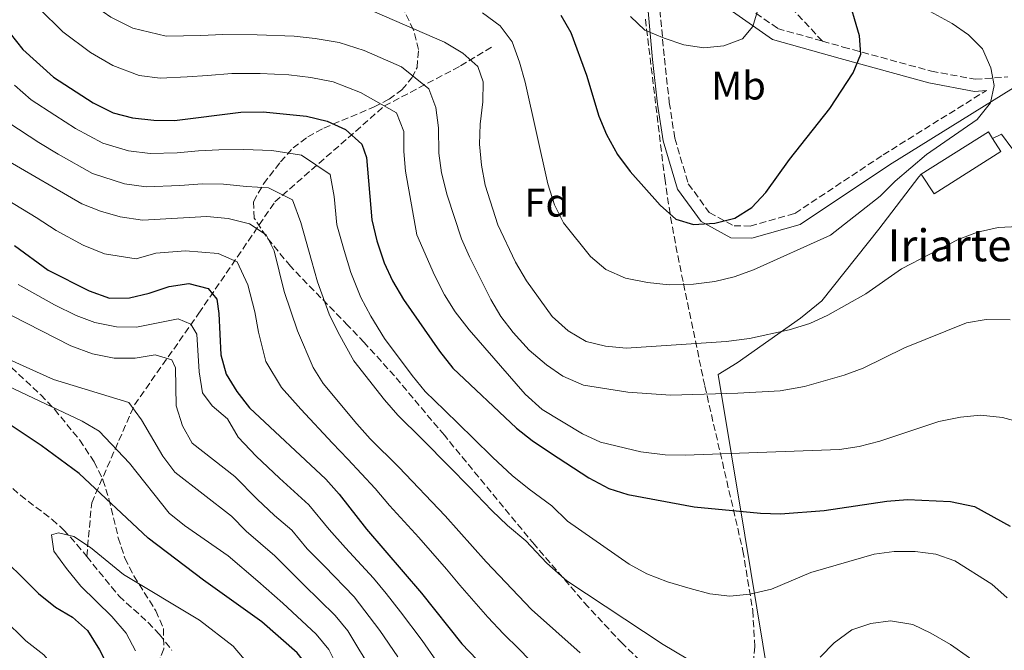
# Model space of a CAD drawing. Units: metres. Extents: x 623457 to 626882, y 4787391 to 4789766.
# Drawn here: x 624842 to 625088, y 4788410 to 4788568 of the extents above; entities that cross this region are included whole.
import ezdxf
from ezdxf.enums import TextEntityAlignment as Align

# ---------------------------------------------------------------- set-up
doc = ezdxf.new("R2010")
doc.units = ezdxf.units.M
doc.header["$MEASUREMENT"] = 0
doc.linetypes.add('DGN Style 3', pattern=[2.435890702152634, 1.739921930109024, -0.6959687720436097])
for name, color, linetype, lineweight in [('Barranco lineal', 142, 'DGN Style 3', 13), ('Camino', 7, 'DGN Style 3', 0), ('Curva de nivel directora', 30, 'Continuous', 30), ('Curva de nivel intermedia', 30, 'Continuous', 0), ('Edificio', 1, 'Continuous', 13), ('Etiqueta de uso rústico', 92, 'Continuous', 0), ('Etiqueta de zona arbolada', 92, 'Continuous', 0), ('Línea  de muro-pared o tapia', 1, 'Continuous', 13), ('Margen derecho', 7, 'Continuous', 0), ('Senda', 7, 'DGN Style 3', 0), ('Texto de Borda', 7, 'Continuous', 0), ('Zona arbolada', 92, 'DGN Style 3', 0)]:
    doc.layers.add(name, color=color, linetype=linetype, lineweight=lineweight)
doc.styles.add('Style-Arial', font='arial.ttf')

msp = doc.modelspace()

# ---------------------------------------------------------------- linework, layer by layer
at = {"layer": 'Barranco lineal', "color": 142, "linetype": 'DGN Style 3', "lineweight": 13}
for points in [[(624858.7699999996, 4788433.300000001, 570), (624860.0199999996, 4788446.75, 573.6900000000023), (624870.7400000002, 4788471.33, 585.4600000000064), (624886.8300000001, 4788494.230000001, 596.8300000000017), (624905.8899999997, 4788522.15, 613.8800000000047), (624933.29, 4788546.17, 630), (624952.3600000005, 4788556.220000001, 638.8899999999994), (624960.7000000002, 4788561.25, 642.9900000000052)], [(624767.9100000003, 4788538.01, 583.6399999999994), (624769.4500000002, 4788532.99, 583.1300000000047), (624770.9199999999, 4788530.25, 582.8500000000058), (624776.4600000001, 4788521.75, 582.1000000000058), (624782.3799999999, 4788513.82, 581.4400000000023), (624785.5800000001, 4788510.07, 581), (624805.8300000001, 4788487.689999999, 576.7400000000052), (624838.5, 4788452.02, 572.1900000000023), (624842.1600000003, 4788448.640000001, 571.779999999999), (624850.1200000001, 4788442.58, 570.9900000000052), (624852.9800000006, 4788440.01, 570.6699999999983), (624856.3099999997, 4788436.33, 570.1900000000023), (624858.7699999996, 4788433.300000001, 570)], [(624858.7699999996, 4788433.300000001, 570), (624866.8700000001, 4788423.350000001, 568.1999999999971), (624874.1600000003, 4788416.77, 566.570000000007), (624877.0099999999, 4788413.77, 565.9100000000036), (624880.1200000001, 4788409.779999999, 565.7599999999948)]]:
    msp.add_polyline3d(points, dxfattribs=at)
at = {"layer": 'Camino', "color": 7, "linetype": 'DGN Style 3', "lineweight": 0}
for points in [[(624829.5699999997, 4788814.65, 691.6999999999971), (624844.9400000012, 4788794.140000001, 688.9199999999983), (624858.4100000003, 4788773.630000001, 685.0099999999948), (624869.1599999992, 4788755.350000001, 682.0399999999936), (624883.2099999996, 4788734.119999999, 679.0700000000071), (624894.2199999979, 4788709.710000001, 677.5800000000019), (624899.7600000012, 4788693.170000001, 676.0899999999967), (624903.2100000001, 4788677.340000001, 674.0500000000029), (624906.6299999976, 4788655.080000001, 671.6300000000048), (624910.6000000017, 4788645.840000001, 670.1499999999943), (624918.8200000006, 4788638.78, 668.4700000000012), (624934.6799999991, 4788629.340000001, 666.800000000003), (624955.5699999991, 4788621.45, 663.2700000000041), (624980.239999999, 4788613.770000001, 660.6699999999984), (624992.0499999997, 4788607.440000001, 659.7400000000054), (625005.4400000004, 4788595.350000001, 657.6900000000023), (625014.2699999994, 4788584.619999999, 656.5800000000017), (625020.260000002, 4788573.640000002, 655.2799999999991), (625031.7199999974, 4788565.590000001, 653.9799999999963), (625042.9200000024, 4788562.420000002, 650.5599999999977)], [(624995.789999999, 4788600.02, 658.4299999999931), (624999.8199999991, 4788589.7, 657.8800000000047), (625001.4299999983, 4788579.869999999, 656.3899999999994), (625002.2699999987, 4788570.170000001, 655.2799999999991), (625003.3599999995, 4788558.130000004, 654.1600000000037), (625004.6099999989, 4788547.060000001, 652.8600000000007), (625005.9600000012, 4788538.120000001, 651.75), (625009.3599999987, 4788526.67, 651.3699999999953), (625014.6200000005, 4788519.500000002, 649.3300000000019), (625020.8000000007, 4788516.130000001, 649.1399999999994), (625024.8599999998, 4788516.090000001, 648.0299999999991), (625036.0500000013, 4788519.27, 647.6600000000037), (625058.1299999983, 4788533.930000001, 646.3600000000006), (625083.989999997, 4788550.050000003, 644.9400000000023)], [(625042.9200000024, 4788562.420000002, 650.5599999999977), (625048.149999998, 4788560.939999999, 648.9600000000065), (625070.1999999981, 4788554.9, 646.3600000000006), (625081.1700000007, 4788552.850000001, 644.8699999999953), (625089.3500000014, 4788553.449999999, 643.75)]]:
    msp.add_polyline3d(points, dxfattribs=at)
at = {"layer": 'Curva de nivel directora', "color": 30, "linetype": 'Continuous', "lineweight": 30, "flags": 128}
for points, elevation in [([(625044.7799999998, 4788545.550000001), (625050.6600000004, 4788554.5), (625052.5200000001, 4788559.150000001), (625052.1899999992, 4788563.78), (625049.0899999992, 4788574.320000002)], 650.0000000000001), ([(624977.4299999992, 4788568.91), (624979.9299999981, 4788564.580000001), (624983.8499999987, 4788553.920000001), (624986.9899999991, 4788543.630000001), (624988.8699999988, 4788539.000000002), (624991.6699999995, 4788534.01), (624994.780000001, 4788529.75), (625002.3099999991, 4788521.310000002), (625006.2000000004, 4788517.83), (625010.6799999997, 4788516.510000001), (625016.0199999996, 4788516.810000001), (625021.0199999998, 4788518.060000002), (625025.2399999998, 4788520.74), (625028.749999999, 4788524.480000001), (625034.7199999992, 4788532.760000001), (625044.7799999998, 4788545.550000001)], 650.0000000000001), ([(624839.5900000001, 4788564.310000001), (624842.7500000006, 4788560.350000001), (624850.48, 4788553.420000001), (624860.3499999982, 4788546.99), (624865.4099999988, 4788544.490000002), (624870.239999999, 4788543.199999999), (624875.5699999997, 4788542.600000001), (624880.7499999988, 4788542.530000002), (624897.3499999995, 4788544.609999999), (624902.9399999996, 4788544.67), (624913.76, 4788543.59), (624918.9799999993, 4788542.390000002), (624923.5099999999, 4788540.289999999), (624927.6799999987, 4788536.600000001), (624928.8299999996, 4788533.240000002), (624930.1699999986, 4788517.670000001), (624931.4200000003, 4788512.4), (624933.2399999996, 4788506.870000001), (624935.3399999985, 4788502.330000001), (624938.0799999988, 4788497.690000001), (624947.1, 4788484.710000001), (624950.4199999992, 4788480.510000002), (624966.3799999985, 4788465.45), (624970.3100000002, 4788462.359999999), (624974.8799999988, 4788459.310000001), (624984.4999999991, 4788453.040000001), (624989.4700000001, 4788450.340000001), (624994.2600000001, 4788448.87), (625010.7899999993, 4788445.780000002), (625027.4399999991, 4788444.150000001), (625032.4300000003, 4788443.95), (625043.3800000005, 4788444.810000001), (625059.0699999991, 4788447.150000001), (625064.2300000002, 4788447.560000001), (625074.9900000005, 4788447.039999999), (625080.9899999996, 4788445.800000001), (625089.9199999992, 4788440.91)], 625.0000000000001), ([(624840.7099999998, 4788511.24), (624849.1099999996, 4788505.02), (624859.3600000002, 4788499.860000002), (624864.4599999987, 4788498.060000001), (624869.4599999988, 4788498.140000002), (624874.4099999998, 4788499.28), (624879.4000000008, 4788500.930000001), (624884.3399999985, 4788501.720000001), (624889.1500000008, 4788500.42), (624891.3199999989, 4788497.78), (624891.8699999988, 4788494.210000001), (624892.3699999994, 4788483.840000002), (624893.6700000003, 4788479.010000002), (624896.3799999993, 4788474.619999999), (624899.5399999998, 4788470.570000002), (624918.6300000006, 4788452.650000002), (624921.9400000009, 4788448.91), (624928.7699999993, 4788440.119999999), (624942.5599999982, 4788424.150000001), (624952.6799999991, 4788411.400000001), (624960.1899999992, 4788403.529999999)], 600.0000000000001), ([(624983.8499999987, 4788337.680000001), (624960.5699999993, 4788352.08), (624946.5599999991, 4788360.16), (624936.8099999992, 4788367.12), (624932.7500000001, 4788370.58), (624929.5499999993, 4788374.480000001), (624921.0499999991, 4788389.670000001), (624914.5499999991, 4788405.26), (624911.4099999988, 4788409.16), (624902.6199999999, 4788416.970000002), (624887.9699999985, 4788427.350000001), (624874.1199999992, 4788437.930000001), (624856.9100000005, 4788454.060000002), (624847.3799999997, 4788461.080000001), (624833.7499999995, 4788470.140000002)], 575.0000000000001), ([(624834.8699999994, 4788435.7), (624846.7000000002, 4788424.039999999), (624850.9200000003, 4788420.630000001), (624855.2499999999, 4788418.109999999), (624858.94, 4788414.730000002), (624861.9699999987, 4788409.92), (624864.7499999994, 4788404.52)], 575.0000000000001)]:
    msp.add_lwpolyline(points, dxfattribs=dict(at, elevation=elevation))
at = {"layer": 'Curva de nivel intermedia', "color": 30, "linetype": 'Continuous', "lineweight": 0, "flags": 128}
for points, elevation in [([(624841.9800000016, 4788637.83), (624842.5000000002, 4788632.680000001), (624843.1300000006, 4788624.37), (624843.4900000005, 4788618.909999999), (624843.780000001, 4788613.02), (624844.5200000008, 4788602.51), (624845.320000001, 4788597.500000001), (624846.5900000007, 4788592.55), (624849.2700000006, 4788583.609999999), (624854.1600000013, 4788576.899999999), (624859.0700000019, 4788572.399999999), (624864.8400000009, 4788568.390000001), (624870.3300000007, 4788565.67), (624878.6800000012, 4788563.630000001), (624887.3100000012, 4788563.850000001), (624892.8700000001, 4788564.069999999), (624901.4000000019, 4788563.990000002), (624910.7300000014, 4788563.699999998), (624915.9800000018, 4788563.060000001), (624921.9400000009, 4788562.100000001), (624928.2500000007, 4788560.05), (624937.5300000012, 4788555.96)], 635), ([(624957.8700000013, 4788569.539999999), (624962.3000000014, 4788566.269999999), (624965.2499999997, 4788562.23), (624967.1100000016, 4788557.12), (624968.4999999997, 4788552.109999998), (624974.2300000007, 4788526.640000001), (624975.8300000011, 4788521.390000001), (624978.0999999997, 4788516.869999998), (624984.8900000004, 4788508.429999999), (624988.7200000014, 4788505.230000001), (624993.6800000012, 4788503.050000001), (624999.1300000006, 4788501.92), (625004.5300000008, 4788501.399999999), (625010.6900000009, 4788501.54), (625015.9600000015, 4788502.239999999), (625020.8299999997, 4788503.390000001), (625025.6900000012, 4788505.09), (625044.9299999995, 4788513.810000001), (625057.4199999997, 4788523.599999999), (625061.1600000013, 4788527.3), (625068.9500000009, 4788534.02), (625081.6700000013, 4788542.77), (625085.0000000017, 4788546.960000001), (625085.9200000004, 4788551.279999999), (625085.0900000011, 4788555.699999998), (625082.9600000011, 4788560.48), (625079.5099999999, 4788564.02), (625075.3900000005, 4788566.850000001), (625066.2599999999, 4788571.82)], 645), ([(624846.87, 4788570.600000001), (624852.770000001, 4788564.710000001), (624859.7600000004, 4788559.539999999), (624865.3400000016, 4788556.330000001), (624871.9300000009, 4788553.800000001), (624877.1200000009, 4788553.109999999), (624883.8900000014, 4788553.480000001), (624888.9900000021, 4788553.81), (624895.1100000021, 4788554.34), (624902.1700000007, 4788554.33), (624909.3300000001, 4788553.939999999), (624914.8700000009, 4788553.329999999), (624920.4600000011, 4788552.249999999), (624927.2899999997, 4788549.55), (624936.2800000019, 4788544.470000001), (624938.1500000004, 4788539.819999999), (624938.1500000004, 4788534.789999999), (624938.6100000008, 4788529.810000001), (624941.4299999994, 4788513.9), (624945.7900000003, 4788503.75), (624948.3200000004, 4788498.849999999), (624950.9600000002, 4788494.600000001), (624954.4800000006, 4788490.130000002), (624968.5399999998, 4788473.949999998), (624972.8000000002, 4788470.16), (624982.8700000019, 4788464.060000001), (624987.3800000002, 4788461.91), (624997.4600000009, 4788459.539999999), (625003.5400000005, 4788458.77), (625008.5400000007, 4788458.66), (625047.2200000006, 4788460.079999999), (625052.1500000014, 4788460.899999999), (625057.3300000002, 4788462.21), (625072.030000001, 4788467.130000002), (625077.4800000003, 4788468.24), (625082.4600000003, 4788468.73), (625087.9700000001, 4788468.140000001), (625093.2000000004, 4788466.699999998)], 630), ([(624928.2999999999, 4788570.88), (624948.3099999992, 4788562.149999999), (624952.9299999994, 4788559.38), (624956.6399999998, 4788556.060000001), (624957.980000001, 4788552.189999999), (624957.9400000006, 4788547.189999999), (624957.2900000003, 4788541.640000002), (624957.0800000001, 4788536.640000001), (624957.5700000018, 4788531.369999998), (624958.5500000009, 4788526.359999999), (624961.6900000013, 4788516.41), (624966.0800000012, 4788507.039999999), (624968.8799999997, 4788502.389999999), (624975.3000000013, 4788493.449999998), (624979.2500000009, 4788489.82), (624983.8100000008, 4788487.199999999), (624988.660000001, 4788485.970000001), (624993.7700000006, 4788485.46), (625018.8499999995, 4788487.17), (625024.6699999997, 4788487.890000001), (625034.640000001, 4788490.119999998), (625039.7400000016, 4788491.66), (625044.2900000003, 4788493.730000001), (625053.7699999996, 4788499.15), (625062.7300000006, 4788505.409999999), (625076.9100000004, 4788512.749999999), (625081.7500000017, 4788514.59), (625086.9599999997, 4788515.689999999)], 640.0000000000001), ([(625026.9400000006, 4788570.810000001), (625025.4800000011, 4788566.119999998), (625022.9000000019, 4788562.989999999), (625018.2400000015, 4788561.220000002), (625013.2100000001, 4788560.779999998), (625008.2000000009, 4788561.480000001), (625003.3100000003, 4788563.139999999), (624998.5000000002, 4788565.199999998), (624994.8600000015, 4788568.630000001)], 655), ([(624937.5300000012, 4788555.96), (624944.4300000012, 4788550.470000001), (624946.1900000003, 4788545.79), (624946.7900000016, 4788540.67), (624946.9400000013, 4788534.369999998), (624947.6000000007, 4788529.42), (624948.990000001, 4788523.8), (624952.6000000008, 4788512.92), (624954.5900000001, 4788508.34), (624959.9299999999, 4788497.710000001), (624962.4500000012, 4788493.390000001), (624965.4800000021, 4788489.420000001), (624969.53, 4788485.009999998), (624973.8799999997, 4788481.3), (624977.9800000013, 4788478.439999999), (624983.1500000014, 4788476.26), (624994.24, 4788474.499999999), (625004.8900000006, 4788473.71), (625021.7500000006, 4788474.190000001), (625032.3200000008, 4788474.829999999), (625038.4200000007, 4788475.869999999), (625048.4100000019, 4788478.75), (625053.1300000004, 4788480.449999998), (625063.4500000002, 4788485.580000001), (625078.9900000015, 4788491.819999999), (625083.9300000012, 4788492.640000001), (625089.9500000004, 4788492.579999999)], 635), ([(625089.2100000007, 4788422.949999998), (625085.3700000006, 4788426.390000001), (625076.060000001, 4788432.24), (625071.3300000014, 4788433.87), (625066.1200000012, 4788434.560000001), (625060.8600000017, 4788434.550000002), (625055.9100000008, 4788433.87), (625040.0600000012, 4788429.319999998), (625030.2199999997, 4788425.099999999), (625024.7500000002, 4788423.850000001), (625019.7300000022, 4788423.390000002), (625014.7600000012, 4788423.95), (625009.7900000003, 4788425.249999999), (625004.1599999998, 4788426.920000001), (624998.9400000006, 4788428.99), (624994.5400000017, 4788431.349999999), (624979.1000000011, 4788442.130000001), (624975.2099999997, 4788446.020000001), (624969.5000000009, 4788450.2), (624965.2499999997, 4788453.589999998), (624960.4100000005, 4788458.13), (624955.490000001, 4788462.949999999), (624948.3499999995, 4788469.939999999), (624943.5100000004, 4788474.599999999), (624940.2000000001, 4788478.649999999), (624933.2799999999, 4788487.95), (624929.8800000001, 4788493.550000002), (624927.3900000001, 4788498.17), (624924.9000000001, 4788504.479999999), (624923.2500000007, 4788509.939999999), (624921.3399999996, 4788516.399999999), (624920.7300000016, 4788523.46), (624919.6800000012, 4788529.029999998), (624912.5000000016, 4788533.82), (624905.13, 4788535), (624898.0800000003, 4788535.289999999), (624891.8399999996, 4788535.180000001), (624886.7500000001, 4788534.92), (624881.4200000014, 4788534.399999999), (624874.6300000009, 4788534.259999998), (624869.2199999996, 4788534.929999999), (624862.8000000002, 4788536.869999999), (624855.9699999995, 4788540.550000001), (624850.7500000002, 4788543.859999998), (624844.8700000017, 4788547.689999999), (624840.6800000009, 4788551.369999998)], 620), ([(625017.2100000009, 4788402.800000001), (625003.0900000012, 4788411.23), (624978.9700000016, 4788427.2), (624973.9800000003, 4788431.63), (624968.7000000008, 4788437.189999999), (624964.1200000009, 4788441.09), (624960.1800000003, 4788444.810000001), (624954.4400000004, 4788450.819999999), (624949.6600000015, 4788455.679999999), (624942.640000001, 4788462.8), (624936.6100000005, 4788468.689999999), (624933.2900000011, 4788472.59), (624925.6199999999, 4788482.310000001), (624921.6799999994, 4788489.4), (624919.4500000009, 4788494.01), (624916.5600000008, 4788502.09), (624915.0699999998, 4788507.470000001), (624912.3499999996, 4788517.01), (624910.2900000011, 4788522.680000001), (624904.2800000006, 4788525.640000001), (624898.8100000012, 4788525.98), (624892.9999999999, 4788526.59), (624887.7800000005, 4788526.679999999), (624882.0800000008, 4788526.259999999), (624873.6900000023, 4788525.930000001), (624868.1900000013, 4788526.659999998), (624860.1800000005, 4788529.259999998), (624851.5999999996, 4788534.12), (624846.8200000009, 4788537.03), (624839.2500000002, 4788541.949999999)], 615.0000000000001), ([(624982.3100000008, 4788409.199999998), (624970.1100000013, 4788420.019999999), (624958.7400000008, 4788431.980000001), (624948.4700000002, 4788443.51), (624936.9400000012, 4788455.67), (624929.7100000003, 4788462.779999999), (624926.3900000011, 4788466.529999998), (624917.9700000011, 4788476.67), (624915.4600000011, 4788480.640000001), (624911.5100000014, 4788489.850000001), (624908.2200000013, 4788499.699999998), (624905.6799999999, 4788509.850000001), (624903.6900000006, 4788513.869999999), (624899.5399999998, 4788516.660000001), (624894.1599999998, 4788518.009999999), (624888.810000001, 4788518.449999999), (624872.7600000001, 4788517.589999998), (624867.160000001, 4788518.390000001), (624862.2300000002, 4788519.83), (624857.570000002, 4788521.640000001), (624838.5799999997, 4788532.720000001)], 610), ([(624974.7100000012, 4788402.15), (624967.02, 4788410.119999998), (624963.1200000017, 4788413.9), (624959.1600000011, 4788418.069999999), (624952.2099999996, 4788426.109999999), (624948.8400000012, 4788430.09), (624941.8899999998, 4788438.029999999), (624934.5700000018, 4788446.08), (624930.9700000009, 4788450.31), (624924.1700000016, 4788457.720000002), (624920.26, 4788461.7), (624912.4000000011, 4788470.199999998), (624907.5000000015, 4788475.599999999), (624903.5800000011, 4788482.13), (624901.8100000008, 4788489.529999998), (624900.8400000007, 4788494.579999999), (624899.0999999995, 4788501.390000001), (624896.4199999995, 4788507.15), (624891.6500000019, 4788509.210000001), (624883.5400000004, 4788509.92), (624876.0800000017, 4788509.26), (624871.1100000006, 4788507.859999998), (624863.2600000006, 4788509.119999999), (624857.9000000006, 4788511.300000001), (624851.1500000004, 4788514.949999998), (624846.1200000013, 4788518.199999998), (624838.9000000015, 4788522.67)], 605), ([(625086.9599999997, 4788515.689999999), (625091.9500000009, 4788515.99)], 640.0000000000001), ([(624946.3600000001, 4788407.05), (624942.7000000011, 4788412.26), (624937.3400000012, 4788419.449999998), (624933.7699999994, 4788424.06), (624930.5199999994, 4788427.869999998), (624923.5400000013, 4788435.49), (624919.4800000021, 4788440.099999999), (624914.3700000002, 4788446.259999999), (624907.0400000011, 4788452.96), (624901.2100000017, 4788458.430000001), (624896.69, 4788463.220000001), (624894.0300000003, 4788467.82), (624890.2000000012, 4788471.060000001), (624887.7600000005, 4788474.34), (624886.9600000002, 4788479.55), (624886.3400000011, 4788488.970000002), (624884.8200000012, 4788491.470000001), (624881.6400000005, 4788492.829999999), (624871.2300000013, 4788490.779999999), (624866.22, 4788490.829999999), (624860.820000002, 4788491.890000001), (624856.1600000017, 4788493.689999999), (624850.7400000015, 4788496.390000001), (624841.6100000007, 4788501.449999998)], 595), ([(624936.6300000005, 4788408.199999998), (624932.1199999999, 4788414.75), (624925.7499999995, 4788423.190000001), (624918.3100000009, 4788430.859999998), (624913.9500000001, 4788435.249999999), (624910.1200000012, 4788439.86), (624905.7900000017, 4788443.56), (624901.4199999997, 4788447.660000001), (624895.8400000005, 4788453.309999999), (624885.1800000012, 4788461.680000001), (624882.7200000001, 4788466.039999999), (624881.1300000009, 4788471.09), (624880.9600000011, 4788480.569999999), (624880.1000000006, 4788482.59), (624875.9200000007, 4788483.810000001), (624870.9000000005, 4788483.02), (624865.6600000013, 4788483.02), (624860.1900000017, 4788484.109999999), (624854.8200000006, 4788486.060000001), (624839.9200000009, 4788493.699999998)], 590.0000000000001), ([(624930.5500000007, 4788404.15), (624926.9100000019, 4788410.05), (624924.1600000004, 4788414.66), (624920.9700000008, 4788418.51), (624913.0800000007, 4788426.23), (624905.8699999999, 4788433.470000001), (624898.7100000005, 4788439.63), (624894.9900000013, 4788443.4), (624880.8499999993, 4788454.470000002), (624877.7900000016, 4788458.430000001), (624872.4800000007, 4788467.509999999), (624869.3100000012, 4788471.859999998), (624850.4400000018, 4788477.619999999), (624835.0500000004, 4788484.539999999)], 585), ([(624921.6900000004, 4788405.349999999), (624919.3500000002, 4788409.96), (624916.1900000019, 4788413.829999999), (624907.8500000002, 4788421.599999999), (624901.6200000008, 4788427.079999999), (624894.1399999997, 4788433.489999999), (624883.29, 4788441.029999999), (624879.3800000007, 4788444.149999999), (624869.47, 4788456.710000001), (624861.9300000007, 4788464.670000001), (624857.6000000011, 4788467.179999999), (624837.7000000014, 4788476.630000001)], 580.0000000000001), ([(624902.0499999999, 4788403.109999999), (624895.4699999995, 4788410.81), (624887.0000000005, 4788417.350000001), (624868.0199999993, 4788428.76), (624859.7000000001, 4788435.52), (624855.5500000014, 4788438.3), (624851.6800000002, 4788439.240000002), (624849.9400000012, 4788438.74), (624850.5600000003, 4788434.619999998), (624853.6800000007, 4788430.26), (624857.3399999996, 4788425.890000001), (624865.1000000002, 4788418.310000001), (624868.6299999995, 4788414.130000001), (624870.9500000018, 4788409.699999998)], 570), ([(624837.9800000007, 4788417.649999999), (624843.5599999997, 4788412.159999999), (624848.0600000013, 4788408.659999999), (624853.1799999999, 4788402.499999999), (624855.9000000001, 4788397.680000001), (624859.0499999997, 4788390.55), (624861.0099999999, 4788385.88), (624862.940000001, 4788380.619999999), (624864.3700000015, 4788375.289999999), (624865.3300000004, 4788366.98), (624865.7100000004, 4788356.880000001)], 580.0000000000001), ([(625079.7100000011, 4788407.880000001), (625075.0100000005, 4788411.259999999), (625070.0700000008, 4788414.119999999), (625065.5300000011, 4788416.23), (625060.0000000013, 4788417.169999998), (625055.0400000014, 4788416.520000001), (625050.3000000005, 4788414.890000001), (625045.8300000002, 4788411.659999998), (625042.3600000012, 4788408.069999999)], 615.0000000000001)]:
    msp.add_lwpolyline(points, dxfattribs=dict(at, elevation=elevation))
at = {"layer": 'Edificio', "color": 51, "linetype": 'Continuous', "lineweight": 13, "extrusion": (0.06680767016848586, -0.1058838546130758, 0.9921317173334073), "elevation": -464625.4538599387, "flags": 128}
msp.add_lwpolyline([(3083864.075442502, 3687089.151336611), (3083883.939983775, 3687089.151336611), (3083883.931526494, 3687087.154507006)], dxfattribs=at)
at = {"layer": 'Edificio', "color": 1, "linetype": 'Continuous', "lineweight": 13}
msp.add_polyline3d([(625087.5899999999, 4788534.730000001, 647.5), (625070.9299999997, 4788524.130000001, 648.25), (625067.6699999999, 4788529.09, 648.25), (625084.4699999997, 4788539.689999999, 648.25), (625085.5199999996, 4788538.01, 648)], close=True, dxfattribs=at)
at = {"layer": 'Edificio', "color": 51, "linetype": 'Continuous', "lineweight": 13}
msp.add_polyline3d([(625085.5199999996, 4788538.01, 648), (625087.5899999999, 4788534.730000001, 647.5), (625070.9299999997, 4788524.130000001, 648.25), (625067.6699999999, 4788529.09, 648.25)], dxfattribs=at)
at = {"layer": 'Línea  de muro-pared o tapia', "color": 1, "linetype": 'Continuous', "lineweight": 13}
for points in [[(625085.5199999996, 4788538.01, 643.9700000000012), (625087.7199999997, 4788539.109999999, 643.9700000000012), (625090.3499999996, 4788535.619999999, 643.9700000000012), (625107.1900000004, 4788545.029999999, 643.0399999999936), (625132.9299999997, 4788560.050000001, 641.929999999993), (625148.2300000006, 4788519.59, 642.3000000000029), (625171.7400000002, 4788457.640000001, 644.1600000000036), (625179.2100000001, 4788435.99, 640.2599999999948), (625165.2400000002, 4788404.800000001, 635.8000000000029), (625161.8499999996, 4788403.66, 635.0500000000029), (625144.1799999997, 4788402.4, 632.0800000000017), (625107.2699999996, 4788403.27, 622.2299999999959), (625078.5700000003, 4788402.890000001, 613.3099999999977), (625074.75, 4788395.939999999, 612.0099999999948)], [(625029.5, 4788402.210000001, 616.8399999999965), (625023.54, 4788438.640000001, 626.1300000000047), (625016.8700000001, 4788478.9, 637.8399999999965), (625021.5499999998, 4788481.859999999, 638.9499999999971), (625037.4400000004, 4788493.029999999, 641.929999999993), (625042.8200000003, 4788497.350000001, 642.4900000000052), (625057.0199999996, 4788515.32, 645.2700000000041), (625067.0599999997, 4788528.4, 644.529999999999), (625067.6699999999, 4788529.09, 644.529999999999)]]:
    msp.add_polyline3d(points, dxfattribs=at)
at = {"layer": 'Margen derecho', "color": 7, "linetype": 'Continuous', "lineweight": 0}
for points in [[(624827.300000001, 4788812.67, 691.6999999999971), (624842.4899999968, 4788792.41, 688.9199999999983), (624855.86, 4788772.050000001, 685.0099999999948), (624866.6200000001, 4788753.76, 682.0399999999936), (624880.5699999998, 4788732.66, 679.0700000000071), (624891.4200000018, 4788708.609999999, 677.5800000000019), (624896.86, 4788692.370000001, 676.0899999999967), (624900.2600000018, 4788676.790000001, 674.0500000000029), (624903.7199999974, 4788654.25, 671.6300000000048), (624908.1200000007, 4788644.02, 670.1499999999943), (624917.0599999991, 4788636.33, 668.4700000000012), (624933.3700000015, 4788626.62, 666.800000000003), (624954.5900000001, 4788618.620000001, 663.2700000000041), (624979.0699999998, 4788610.99, 660.6699999999984), (624990.3099999983, 4788604.970000001, 659.7400000000054), (624990.8200000002, 4788604.500000001, 658.7400000000052), (624996.9099999988, 4788588.900000002, 657.8800000000047), (624998.4499999988, 4788579.490000002, 656.3899999999994), (624999.2800000003, 4788569.9, 655.2799999999991), (625000.3799999978, 4788557.830000001, 654.1600000000037), (625001.6299999995, 4788546.660000001, 652.8600000000007), (625003.030000001, 4788537.460000001, 651.75), (625006.640000001, 4788525.310000001, 651.3699999999953), (625012.6000000021, 4788517.190000001, 649.3300000000019)], [(624995.789999999, 4788600.02, 658.4299999999931), (625003.2600000012, 4788593.27, 657.6900000000023), (625011.7800000017, 4788582.930000001, 656.5800000000017), (625017.9599999997, 4788571.580000001, 655.2799999999991), (625030.4099999998, 4788562.84, 653.9799999999963), (625047.3500000001, 4788558.050000002, 648.9600000000065), (625069.5299999998, 4788551.970000003, 646.3600000000006), (625080.9999999986, 4788549.830000001, 644.8699999999953), (625083.989999997, 4788550.050000003, 644.9400000000023)], [(625012.6000000021, 4788517.190000001, 649.3300000000019), (625020.0199999984, 4788513.140000001, 649.1399999999994), (625025.2600000021, 4788513.08, 648.0299999999991), (625037.3200000009, 4788516.52, 647.6600000000037), (625059.7499999988, 4788531.410000001, 646.3600000000006), (625090.7699999985, 4788550.74, 644.6600000000036)]]:
    msp.add_polyline3d(points, dxfattribs=at)
at = {"layer": 'Senda', "color": 7, "linetype": 'DGN Style 3', "lineweight": 0}
msp.add_polyline3d([(625042.9200000024, 4788562.420000002, 650.5599999999977), (625026.4800000002, 4788580.12, 654.300000000003), (625011.86, 4788594.99, 657.6199999999953), (625005.5199999987, 4788602.680000001, 658.7100000000065), (625002.7699999994, 4788606.83, 659.2200000000014), (624999.3799999988, 4788612.76, 660.2200000000014), (624992.0000000005, 4788626.02, 662.8200000000071), (624985.7199999974, 4788637.369999999, 665.4199999999983), (624981.9200000019, 4788640.51, 665.850000000006), (624978.8900000011, 4788642.01, 666.1699999999984), (624965.3799999993, 4788647.760000001, 669.2100000000065), (624959.6999999997, 4788651.380000002, 670.2400000000052), (624955.8099999983, 4788654.41, 670.9100000000037), (624948.5399999995, 4788661.200000001, 672.320000000007), (624940.8500000006, 4788669.290000002, 674.1499999999944), (624934.7300000006, 4788677.07, 675.9100000000036), (624931.199999999, 4788683.77, 677.3200000000071), (624921.5300000019, 4788709.520000001, 683.2599999999948), (624919.8299999986, 4788714.199999999, 683.8099999999978), (624916.4400000002, 4788723.58, 683.8399999999965), (624913.8500000017, 4788730.869999999, 684.3800000000047)], dxfattribs=at)
at = {"layer": 'Zona arbolada', "color": 92, "linetype": 'DGN Style 3', "lineweight": 0}
for points in [[(625000.8200000003, 4788403.84, 617.6999999999971), (624992.8499999996, 4788411.5, 618.4600000000064), (624984.2999999998, 4788420.66, 619.4700000000012), (624970.8300000001, 4788436.279999999, 621.2299999999959), (624948.29, 4788463.67, 623.9799999999959), (624935.7800000003, 4788478.539999999, 624.9799999999959), (624928.2599999999, 4788486.9, 625.1600000000036), (624924.1600000003, 4788491.15, 624.9700000000012), (624909.7699999996, 4788506, 622.8500000000058), (624903.6500000004, 4788513.52, 622.179999999993), (624900.7199999997, 4788518.039999999, 622.3000000000029), (624900.5099999999, 4788522.189999999, 623.1399999999994), (624903.0499999998, 4788526.680000001, 624.7700000000041), (624907.2800000003, 4788532.17, 627.4400000000023), (624910.4199999999, 4788535.67, 629.779999999999), (624914.0999999996, 4788538.430000001, 632.429999999993), (624918.1399999997, 4788540.640000001, 635.279999999999), (624930.7100000001, 4788545.92, 644.1100000000006), (624934.4500000002, 4788547.880000001, 646.8300000000017), (624937.6699999999, 4788550.24, 649.279999999999), (624940.1900000004, 4788553.220000001, 651.3600000000006), (624941.4600000001, 4788555.82, 652.5599999999977), (624941.8399999999, 4788560.289999999, 653.9600000000064), (624940.5499999998, 4788565.289999999, 655.1699999999983), (624937.5199999996, 4788571.4, 656.5599999999977)], [(625000.8200000003, 4788403.84, 617.6999999999971), (624992.8499999996, 4788411.5, 618.4600000000064), (624984.2999999998, 4788420.66, 619.4700000000012), (624970.8300000001, 4788436.279999999, 621.2299999999959), (624948.29, 4788463.67, 623.9799999999959), (624935.7800000003, 4788478.539999999, 624.9799999999959), (624928.2599999999, 4788486.9, 625.1600000000036), (624924.1600000003, 4788491.15, 624.9700000000012), (624909.7699999996, 4788506, 622.8500000000058), (624903.6500000004, 4788513.52, 622.179999999993), (624900.7199999997, 4788518.039999999, 622.3000000000029), (624900.5099999999, 4788522.189999999, 623.1399999999994), (624903.0499999998, 4788526.680000001, 624.7700000000041), (624907.2800000003, 4788532.17, 627.4400000000023), (624910.4199999999, 4788535.67, 629.779999999999), (624914.0999999996, 4788538.430000001, 632.429999999993), (624918.1399999997, 4788540.640000001, 635.279999999999), (624930.7100000001, 4788545.92, 644.1100000000006), (624934.4500000002, 4788547.880000001, 646.8300000000017), (624937.6699999999, 4788550.24, 649.279999999999), (624940.1900000004, 4788553.220000001, 651.3600000000006), (624941.4600000001, 4788555.82, 652.5599999999977), (624941.8399999999, 4788560.289999999, 653.9600000000064), (624940.5499999998, 4788565.289999999, 655.1699999999983), (624937.5199999996, 4788571.4, 656.5599999999977)], [(624998.6399999997, 4788567.930000001, 656.5599999999977), (625003.4500000002, 4788528.07, 654.8600000000006), (625004.9299999997, 4788518.33, 654), (625006.2599999999, 4788511.07, 652.8899999999994), (625008.1399999997, 4788501.67, 650.320000000007), (625013.5, 4788475.970000001, 641.1399999999994), (625023.0300000003, 4788434.75, 629.7299999999959), (625025.4900000002, 4788419.76, 625.7299999999959), (625026.0199999996, 4788410.77, 623.2700000000041), (625025.3200000003, 4788402.960000001, 621.0399999999936)], [(624998.6399999997, 4788567.930000001, 656.5599999999977), (625003.4500000002, 4788528.07, 654.8600000000006), (625004.9299999997, 4788518.33, 654), (625006.2599999999, 4788511.07, 652.8899999999994), (625008.1399999997, 4788501.67, 650.320000000007), (625013.5, 4788475.970000001, 641.1399999999994), (625023.0300000003, 4788434.75, 629.7299999999959), (625025.4900000002, 4788419.76, 625.7299999999959), (625026.0199999996, 4788410.77, 623.2700000000041), (625025.3200000003, 4788402.960000001, 621.0399999999936)], [(624768.7174000005, 4788550.408199999, 598.8055000000022), (624769.3899999997, 4788549.380000001, 598.820000000007), (624776.4000000004, 4788533.49, 599.3300000000017), (624779.0899999999, 4788528.84, 599.2400000000052), (624780.7699999996, 4788526.77, 599.0800000000017), (624787.7000000002, 4788520.100000001, 598.2899999999936), (624795.2400000002, 4788513.810000001, 597.4799999999959), (624803.2100000001, 4788507.800000001, 596.6499999999943), (624828.0300000003, 4788490.09, 594.0099999999948), (624839.9299999997, 4788480.630000001, 592.570000000007), (624847.2800000003, 4788473.800000001, 591.5599999999977), (624850.7199999997, 4788470.180000001, 591.029999999999), (624857.0199999996, 4788462.449999999, 589.929999999993), (624860.6500000004, 4788457.029999999, 589.1900000000023), (624862.8300000001, 4788452.529999999, 588.570000000007), (624864.3399999999, 4788447.74, 587.8899999999994), (624866.6600000003, 4788438, 586.5), (624868.3200000003, 4788432.850000001, 585.7599999999948), (624870.5899999999, 4788428.449999999, 585.029999999999), (624876.0800000001, 4788419.66, 583.9100000000036)], [(624839.9299999997, 4788480.630000001, 592.570000000007), (624847.2800000003, 4788473.800000001, 591.5599999999977), (624850.7199999997, 4788470.180000001, 591.029999999999), (624857.0199999996, 4788462.449999999, 589.929999999993), (624860.6500000004, 4788457.029999999, 589.1900000000023), (624862.8300000001, 4788452.529999999, 588.570000000007), (624864.3399999999, 4788447.74, 587.8899999999994), (624866.6600000003, 4788438, 586.5), (624868.3200000003, 4788432.850000001, 585.7599999999948), (624870.5899999999, 4788428.449999999, 585.029999999999), (624876.0800000001, 4788419.66, 583.9100000000036), (624877.9600000001, 4788415.27, 584.1199999999953), (624878.0899999999, 4788410.140000001, 585.0599999999977), (624876.3099999997, 4788405.75, 585.9400000000023), (624873.29, 4788401.390000001, 586.8500000000058), (624869.5499999998, 4788397.08, 587.75), (624864.0199999996, 4788391.930000001, 588.8999999999943), (624859.5199999996, 4788389.109999999, 589.75), (624854.9100000003, 4788386.939999999, 590.5899999999965), (624843.0499999998, 4788382.15, 592.9900000000052), (624839.54, 4788380.42, 594.8099999999977)], [(624876.0800000001, 4788419.66, 583.9100000000036), (624877.9600000001, 4788415.27, 584.1199999999953), (624878.0899999999, 4788410.140000001, 585.0599999999977), (624876.3099999997, 4788405.75, 585.9400000000023), (624873.29, 4788401.390000001, 586.8500000000058), (624869.5499999998, 4788397.08, 587.75), (624864.0199999996, 4788391.930000001, 588.8999999999943), (624859.5199999996, 4788389.109999999, 589.75), (624854.9100000003, 4788386.939999999, 590.5899999999965), (624843.0499999998, 4788382.15, 592.9900000000052), (624839.54, 4788380.42, 594.8099999999977)]]:
    msp.add_polyline3d(points, dxfattribs=at)

# ---------------------------------------------------------------- texts
at = {"layer": 'Etiqueta de uso rústico', "color": 92, "linetype": 'Continuous', "lineweight": 0, "style": 'Style-Arial'}
msp.add_text('Mb', height=7.000000000000002, dxfattribs=at).set_placement((625021.9402462443, 4788551.28001, 653.3600000000006), align=Align.MIDDLE_CENTER)
at = {"layer": 'Etiqueta de zona arbolada', "color": 92, "linetype": 'Continuous', "lineweight": 0, "style": 'Style-Arial'}
msp.add_text('Fd', height=7.000000000000002, dxfattribs=at).set_placement((624973.9274413623, 4788521.960010001, 644), align=Align.MIDDLE_CENTER)
at = {"layer": 'Texto de Borda', "color": 7, "linetype": 'Continuous', "lineweight": 0, "style": 'Style-Arial'}
msp.add_text('Iriarteko Sagardiko Borda', height=8, dxfattribs=at).set_placement((625059.2699999987, 4788507.259999999, 641.0200000000041))

doc.saveas('drawing.dxf')
